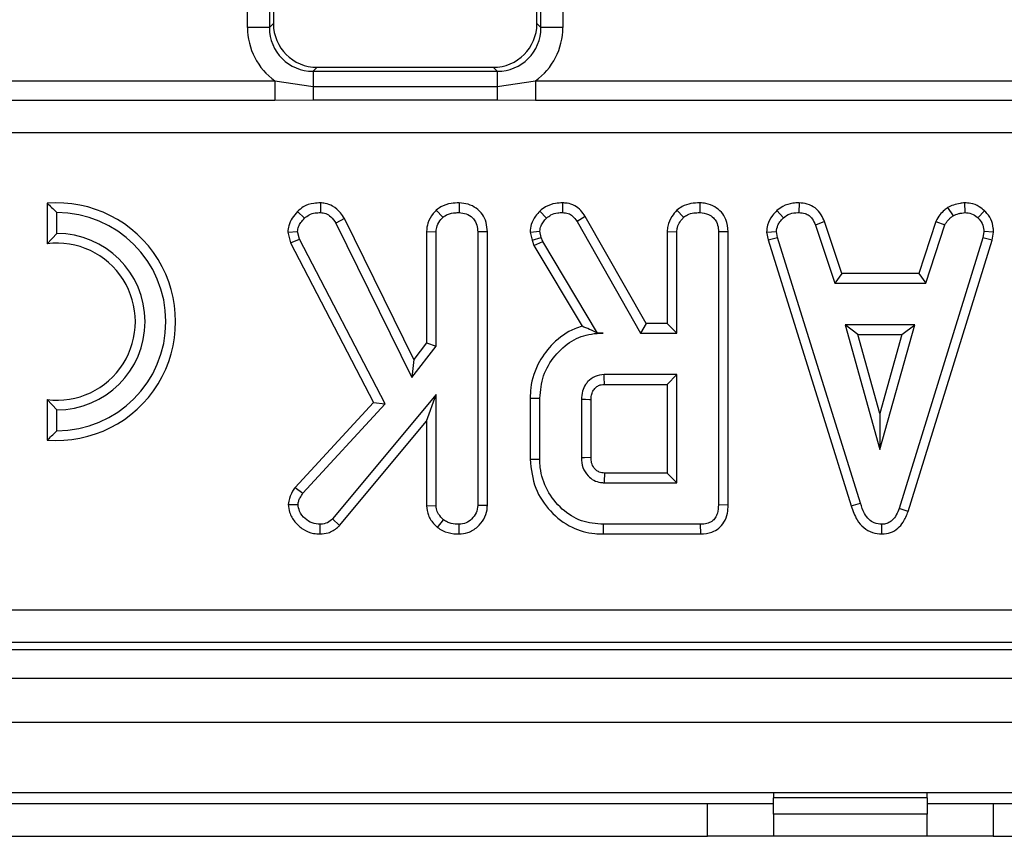
# Model space of a CAD drawing. Units: millimetres. Extents: x 3 to 418, y -29 to 291.
# Drawn here: x 178 to 187, y 135 to 143 of the extents above; entities that cross this region are included whole.
import ezdxf

# ---------------------------------------------------------------- set-up
doc = ezdxf.new("R2010")
doc.units = ezdxf.units.MM

msp = doc.modelspace()

# ---------------------------------------------------------------- linework, layer by layer
at = {"color": 7, "linetype": 'Continuous', "lineweight": 25}
for p, q in [((180.371619, 142.696413), (180.371619, 170.972499)), ((180.570858, 170.972499), (180.570858, 142.696413)), ((180.607378, 170.935978), (180.607378, 142.732934)), ((183.007378, 142.732934), (183.007378, 170.935978)), ((183.043899, 142.696413), (183.043899, 170.972499)), ((183.243138, 170.972499), (183.243138, 142.696413)), ((180.570858, 142.696413), (180.371619, 142.696413)), ((180.570858, 142.696413), (180.607378, 142.732934)), ((183.007378, 142.732934), (183.043899, 142.696413)), ((183.243138, 142.696413), (183.043899, 142.696413)), ((181.005856, 142.334456), (180.969336, 142.297935)), ((181.005856, 142.334456), (182.6089, 142.334456)), ((182.645421, 142.297935), (182.6089, 142.334456)), ((180.969336, 142.297935), (180.969336, 142.158856)), ((180.969336, 142.297935), (182.645421, 142.297935)), ((182.645421, 142.297935), (182.645421, 142.158856)), ((177.453902, 142.210359), (180.620854, 142.210359)), ((180.620854, 142.210359), (180.969336, 142.158856)), ((180.620854, 142.210359), (180.620854, 142.032876)), ((180.969336, 142.158856), (180.969336, 142.034526)), ((180.969336, 142.158856), (182.645421, 142.158856)), ((182.645421, 142.158856), (182.993902, 142.210359)), ((182.645421, 142.158856), (182.645421, 142.034526)), ((182.993902, 142.210359), (182.993902, 142.032876)), ((182.993902, 142.210359), (191.700854, 142.210359)), ((180.620854, 142.032876), (177.453902, 142.032876)), ((180.969336, 142.034526), (180.620854, 142.032876)), ((182.645421, 142.034526), (180.969336, 142.034526)), ((182.993902, 142.032876), (182.645421, 142.034526)), ((191.700854, 142.032876), (182.993902, 142.032876)), ((217.094428, 141.737072), (157.600329, 141.737072)), ((178.546715, 141.096964), (178.546715, 140.728781)), ((181.036194, 141.100725), (181.034879, 141.0124)), ((182.298346, 141.100648), (182.297716, 141.0124)), ((183.240897, 141.100662), (183.239406, 141.0124)), ((184.491049, 141.100648), (184.490419, 141.0124)), ((185.39487, 141.100693), (185.393088, 141.0124)), ((186.901205, 141.100827), (186.905419, 141.0124)), ((178.634879, 140.8224), (178.634879, 141.0124)), ((180.827786, 141.021675), (180.890622, 140.959782)), ((182.090357, 141.034218), (182.150504, 140.969241)), ((183.034359, 141.026392), (183.095149, 140.962147)), ((183.447214, 140.977651), (183.372429, 140.930812)), ((184.001898, 140.003266), (183.447214, 140.977651)), ((184.28306, 141.034218), (184.343206, 140.969241)), ((185.192014, 141.029635), (185.251787, 140.964511)), ((186.747731, 141.056883), (186.797227, 140.98343)), ((187.084803, 141.027429), (187.024254, 140.963329)), ((181.253853, 140.959087), (181.177362, 140.914849)), ((181.177362, 140.914849), (181.868493, 139.51012)), ((181.885183, 139.675906), (181.253853, 140.959087)), ((183.372429, 140.930812), (183.950639, 139.915103)), ((185.627113, 140.931498), (185.545031, 140.898886)), ((185.545031, 140.898886), (185.719439, 140.369157)), ((185.783231, 140.45732), (185.627113, 140.931498)), ((186.64068, 140.932181), (186.48451, 140.45732)), ((186.548325, 140.369157), (186.722733, 140.899478)), ((186.64068, 140.932181), (186.722733, 140.899478)), ((178.546715, 140.728781), (178.634879, 140.8224)), ((180.738681, 140.833315), (180.827953, 140.840356)), ((180.738681, 140.833315), (180.763461, 140.738195)), ((180.846281, 140.770001), (180.827953, 140.840356)), ((182.001445, 140.839815), (182.089608, 140.8374)), ((182.001445, 140.839815), (182.001445, 139.826362)), ((182.089608, 139.796268), (182.089608, 140.8374)), ((182.55615, 140.837448), (182.467987, 140.836218)), ((182.467987, 140.836218), (182.467987, 138.346606)), ((182.55615, 138.344917), (182.55615, 140.837448)), ((182.944764, 140.834052), (183.033662, 140.841538)), ((182.944764, 140.834052), (182.962646, 140.760191)), ((183.04726, 140.785373), (183.033662, 140.841538)), ((184.194148, 140.839815), (184.282311, 140.8374)), ((184.194148, 140.839815), (184.194148, 140.003266)), ((184.282311, 139.915103), (184.282311, 140.8374)), ((184.748853, 140.837448), (184.660689, 140.836218)), ((184.660689, 140.836218), (184.660689, 138.350745)), ((184.748853, 138.349697), (184.748853, 140.837448)), ((185.099799, 140.8328), (185.188527, 140.838582)), ((185.099799, 140.8328), (185.113601, 140.763024)), ((185.199169, 140.784782), (185.188527, 140.838582)), ((187.077463, 140.838582), (187.067412, 140.782417)), ((187.166053, 140.83314), (187.077463, 140.838582)), ((187.153242, 140.761546), (187.166053, 140.83314)), ((180.763461, 140.738195), (180.846281, 140.770001)), ((180.763461, 140.738195), (181.517583, 139.284389)), ((181.624321, 139.270086), (180.846281, 140.770001)), ((182.962646, 140.760191), (183.04726, 140.785373)), ((182.962646, 140.760191), (182.980106, 140.710987)), ((182.980106, 140.710987), (183.060267, 140.748718)), ((182.980106, 140.710987), (183.418719, 139.977364)), ((183.060267, 140.748718), (183.04726, 140.785373)), ((183.558662, 139.915103), (183.060267, 140.748718)), ((185.113601, 140.763024), (185.199169, 140.784782)), ((185.113601, 140.763024), (185.869717, 138.341915)), ((185.954152, 138.367299), (185.199169, 140.784782)), ((187.067412, 140.782417), (186.305335, 138.318819)), ((186.388923, 138.290703), (187.153242, 140.761546)), ((187.153242, 140.761546), (187.067412, 140.782417)), ((185.783231, 140.45732), (185.719439, 140.369157)), ((186.48451, 140.45732), (185.783231, 140.45732)), ((186.48451, 140.45732), (186.548325, 140.369157)), ((185.719439, 140.369157), (186.548325, 140.369157)), ((184.001898, 140.003266), (183.950639, 139.915103)), ((184.194148, 140.003266), (184.001898, 140.003266)), ((184.194148, 140.003266), (184.282311, 139.915103)), ((185.814625, 139.990778), (186.131517, 138.855643)), ((186.448409, 139.990778), (185.814625, 139.990778)), ((185.930772, 139.902615), (185.814625, 139.990778)), ((186.131517, 138.855643), (186.448409, 139.990778)), ((186.332262, 139.902615), (186.448409, 139.990778)), ((183.558042, 139.914008), (183.558662, 139.915103)), ((183.558042, 139.914008), (183.609507, 139.915103)), ((183.609507, 139.915103), (183.558662, 139.915103)), ((183.950639, 139.915103), (184.282311, 139.915103)), ((185.930772, 139.902615), (186.332262, 139.902615)), ((186.131517, 139.183528), (185.930772, 139.902615)), ((186.332262, 139.902615), (186.131517, 139.183528)), ((182.001445, 139.826362), (181.885183, 139.675906)), ((182.001445, 139.826362), (182.089608, 139.796268)), ((181.868493, 139.51012), (182.089608, 139.796268)), ((181.885183, 139.675906), (181.868493, 139.51012)), ((184.282311, 139.536724), (183.620149, 139.536724)), ((184.194148, 139.448561), (184.282311, 139.536724)), ((184.282311, 138.55294), (184.282311, 139.536724)), ((183.622697, 139.448561), (184.194148, 139.448561)), ((184.194148, 139.448561), (184.194148, 138.641104)), ((182.089608, 139.357586), (181.146618, 138.223633)), ((182.001445, 139.113683), (182.089608, 139.357586)), ((182.089608, 138.345424), (182.089608, 139.357586)), ((178.634879, 139.215823), (178.546715, 139.309442)), ((178.546715, 139.309442), (178.546715, 138.941259)), ((181.517583, 139.284389), (180.804211, 138.51082)), ((180.874659, 138.457163), (181.624321, 139.270086)), ((181.517583, 139.284389), (181.624321, 139.270086)), ((182.945499, 139.323084), (183.033662, 139.322113)), ((182.945499, 139.323084), (182.945499, 138.76662)), ((183.033662, 138.767552), (183.033662, 139.322113)), ((183.412041, 139.309697), (183.412041, 138.779968)), ((183.500204, 138.781697), (183.500204, 139.308381)), ((178.634879, 139.025823), (178.634879, 139.215823)), ((186.131517, 139.183528), (186.131517, 138.855643)), ((181.210509, 138.162577), (182.001445, 139.113683)), ((182.001445, 139.113683), (182.001445, 138.342678)), ((182.945499, 138.76662), (183.033662, 138.767552)), ((184.194148, 138.641104), (183.622441, 138.641104)), ((184.194148, 138.641104), (184.282311, 138.55294)), ((183.620149, 138.55294), (184.282311, 138.55294)), ((180.804211, 138.51082), (180.874659, 138.457163)), ((180.742974, 138.356276), (180.8315, 138.354292)), ((182.001445, 138.342678), (182.089608, 138.345424)), ((182.55615, 138.344917), (182.467987, 138.346606)), ((184.748853, 138.349697), (184.660689, 138.350745)), ((185.869717, 138.341915), (185.954152, 138.367299)), ((186.388923, 138.290703), (186.305335, 138.318819)), ((181.210509, 138.162577), (181.146618, 138.223633)), ((182.10202, 138.145886), (182.157598, 138.214765)), ((181.033352, 138.086322), (181.033105, 138.174562)), ((182.298417, 138.086351), (182.297716, 138.174562)), ((183.612378, 138.086399), (183.613646, 138.174562)), ((184.496923, 138.174562), (183.613646, 138.174562)), ((184.498732, 138.086399), (184.496923, 138.174562)), ((186.149648, 138.086284), (186.149254, 138.174562)), ((183.612378, 138.086399), (184.498732, 138.086399)), ((157.597255, 137.396844), (217.097502, 137.396844)), ((157.533725, 137.034456), (217.161031, 137.034456)), ((217.097502, 137.097986), (157.597255, 137.097986)), ((37.412297, 136.774456), (237.212297, 136.774456)), ((37.412297, 136.374456), (237.212297, 136.374456)), ((37.412297, 135.734456), (237.212297, 135.734456)), ((185.162297, 135.734456), (185.162297, 135.684456)), ((186.562297, 135.684456), (185.162297, 135.684456)), ((185.162297, 135.534456), (185.162297, 135.684456)), ((186.562297, 135.684456), (186.562297, 135.734456)), ((186.562297, 135.684456), (186.562297, 135.534456)), ((173.962297, 135.634456), (184.562297, 135.634456)), ((184.562297, 135.334456), (184.562297, 135.634456)), ((184.562297, 135.634456), (185.162297, 135.634456)), ((186.562297, 135.634456), (187.162297, 135.634456)), ((187.162297, 135.634456), (187.162297, 135.334456)), ((187.162297, 135.634456), (187.362297, 135.634456)), ((186.562297, 135.534456), (185.162297, 135.534456)), ((185.162297, 135.534456), (185.162297, 135.334456)), ((186.562297, 135.334456), (186.562297, 135.534456)), ((173.962297, 135.334456), (184.562297, 135.334456)), ((185.162297, 135.334456), (184.562297, 135.334456)), ((186.562297, 135.334456), (185.162297, 135.334456)), ((187.162297, 135.334456), (186.562297, 135.334456)), ((187.162297, 135.334456), (187.362297, 135.334456))]:
    msp.add_line(p, q, dxfattribs=at)
at = {"color": 7, "linetype": 'Continuous', "lineweight": 25, "flags": 128}
for points in [[(183.622697, 139.448561), (183.622322, 139.461401), (183.621232, 139.499062), (183.620149, 139.536724)], [(183.500204, 139.308381), (183.487364, 139.308576), (183.449703, 139.30914), (183.412041, 139.309697)], [(183.500204, 138.781697), (183.495137, 138.781596), (183.439602, 138.780503), (183.412041, 138.779968)]]:
    msp.add_lwpolyline(points, dxfattribs=at)
at = {"color": 7, "linetype": 'Continuous', "lineweight": 25}
for radius, start, end in [(1.081452, 265.3238723, 94.6761277), (0.993289, 270, 90), (0.803289, 270, 90), (0.715125, 262.9183297, 97.0816703)]:
    msp.add_arc((178.634879, 140.019111), radius, start, end, dxfattribs=at)
for centre, major_axis, ratio, start_param, end_param in [((180.973911, 142.700988), (-0.427499, -0.427499), 0.99243251, 5.50158524, 6.44603568), ((180.973911, 142.700988), (0.287148, 0.287148), 0.98500668, 2.35999259, 3.92319272), ((181.008906, 142.735984), (-0.284999, -0.284999), 0.99243251, 5.50158524, 7.06478537), ((182.60585, 142.735984), (0.284999, -0.284999), 0.99243251, 5.50158524, 7.06478537), ((182.640846, 142.700988), (-0.287148, 0.287148), 0.98500668, 2.35999259, 3.92319272), ((182.640846, 142.700988), (0.427499, -0.427499), 0.99243251, 6.12033494, 7.06478537)]:
    msp.add_ellipse(centre, major_axis=major_axis, ratio=ratio, start_param=start_param, end_param=end_param, dxfattribs=at)
for points, knots in [([(178.546715, 141.096964), (178.560059, 141.084567), (178.589472, 141.057241), (178.618836, 141.028243), (178.634879, 141.0124)], [0, 0, 0, 0, 0.453669945, 1, 1, 1, 1]), ([(181.036194, 141.100725), (181.015751, 141.099743), (180.961909, 141.097157), (180.885864, 141.074517), (180.84434, 141.036737), (180.827786, 141.021675)], [0, 0, 0, 0, 0.26904347, 0.70859358, 1, 1, 1, 1]), ([(181.253853, 140.959087), (181.242473, 140.976054), (181.21357, 141.019147), (181.155553, 141.071135), (181.088822, 141.096897), (181.050368, 141.099694), (181.036194, 141.100725)], [0, 0, 0, 0, 0.2260268, 0.5740868, 0.84300813, 1, 1, 1, 1]), ([(182.298346, 141.100648), (182.274469, 141.099651), (182.217224, 141.097261), (182.143731, 141.075318), (182.103754, 141.044535), (182.090357, 141.034218)], [0, 0, 0, 0, 0.32237846, 0.77291213, 1, 1, 1, 1]), ([(182.55615, 140.837448), (182.554147, 140.866288), (182.550289, 140.921814), (182.514815, 140.998311), (182.45609, 141.054631), (182.381872, 141.092997), (182.326645, 141.098056), (182.298346, 141.100648)], [0, 0, 0, 0, 0.20969213, 0.40372677, 0.59867398, 0.79436049, 1, 1, 1, 1]), ([(183.240897, 141.100662), (183.219501, 141.099787), (183.165956, 141.097597), (183.092946, 141.072798), (183.051012, 141.039582), (183.034359, 141.026392)], [0, 0, 0, 0, 0.28634739, 0.71660436, 1, 1, 1, 1]), ([(183.447214, 140.977651), (183.434392, 140.996113), (183.408343, 141.03362), (183.352459, 141.078274), (183.292659, 141.097267), (183.25452, 141.099768), (183.240897, 141.100662)], [0, 0, 0, 0, 0.26764992, 0.5437464, 0.83703541, 1, 1, 1, 1]), ([(184.491049, 141.100648), (184.463996, 141.099408), (184.409174, 141.096897), (184.336327, 141.074691), (184.298577, 141.046009), (184.28306, 141.034218)], [0, 0, 0, 0, 0.364582, 0.7388014, 1, 1, 1, 1]), ([(184.748853, 140.837448), (184.745322, 140.876044), (184.739413, 140.940634), (184.690332, 141.018637), (184.626846, 141.068828), (184.557338, 141.096422), (184.509866, 141.099448), (184.491049, 141.100648)], [0, 0, 0, 0, 0.27876095, 0.46649684, 0.653748, 0.86275576, 1, 1, 1, 1]), ([(185.39487, 141.100693), (185.376006, 141.099945), (185.325359, 141.097935), (185.252997, 141.076659), (185.209845, 141.043385), (185.192014, 141.029635)], [0, 0, 0, 0, 0.25831466, 0.69352689, 1, 1, 1, 1]), ([(185.627113, 140.931498), (185.617513, 140.951752), (185.595997, 140.99715), (185.545921, 141.05775), (185.471894, 141.093232), (185.420152, 141.098244), (185.39487, 141.100693)], [0, 0, 0, 0, 0.219690253, 0.492409875, 0.751975309, 1, 1, 1, 1]), ([(186.901205, 141.100827), (186.887944, 141.098961), (186.854173, 141.094211), (186.801041, 141.084143), (186.76511, 141.065769), (186.747731, 141.056883)], [0, 0, 0, 0, 0.250288818, 0.637387649, 1, 1, 1, 1]), ([(187.084803, 141.027429), (187.069214, 141.040902), (187.032506, 141.072628), (186.967368, 141.097606), (186.920366, 141.099894), (186.901205, 141.100827)], [0, 0, 0, 0, 0.30421846, 0.71635041, 1, 1, 1, 1]), ([(180.827786, 141.021675), (180.81019, 141.002513), (180.77552, 140.96476), (180.744443, 140.89861), (180.74045, 140.853364), (180.738681, 140.833315)], [0, 0, 0, 0, 0.36467028, 0.71847963, 1, 1, 1, 1]), ([(180.890622, 140.959782), (180.904413, 140.972092), (180.9321, 140.996804), (180.984713, 141.009879), (181.018946, 141.011599), (181.034879, 141.0124)], [0, 0, 0, 0, 0.34665889, 0.69592548, 1, 1, 1, 1]), ([(181.034879, 141.0124), (181.052172, 141.010608), (181.086947, 141.007004), (181.137953, 140.971192), (181.162637, 140.935901), (181.177362, 140.914849)], [0, 0, 0, 0, 0.28528155, 0.57367367, 1, 1, 1, 1]), ([(182.090357, 141.034218), (182.081006, 141.023878), (182.049758, 140.989325), (182.010375, 140.925069), (182.004191, 140.866029), (182.001445, 140.839815)], [0, 0, 0, 0, 0.19189163, 0.64119379, 1, 1, 1, 1]), ([(182.150504, 140.969241), (182.164566, 140.979174), (182.198602, 141.003215), (182.251975, 141.010599), (182.286894, 141.011974), (182.297716, 141.0124)], [0, 0, 0, 0, 0.32699267, 0.79141018, 1, 1, 1, 1]), ([(182.297716, 141.0124), (182.320195, 141.010059), (182.365404, 141.005352), (182.418496, 140.971757), (182.454277, 140.924224), (182.466866, 140.877941), (182.467705, 140.846697), (182.467987, 140.836218)], [0, 0, 0, 0, 0.24437667, 0.49147937, 0.65857863, 0.88548176, 1, 1, 1, 1]), ([(183.034359, 141.026392), (183.020916, 141.011182), (182.9889, 140.974961), (182.951588, 140.910431), (182.946914, 140.858116), (182.944764, 140.834052)], [0, 0, 0, 0, 0.28103951, 0.66927767, 1, 1, 1, 1]), ([(183.095149, 140.962147), (183.108155, 140.972263), (183.138152, 140.995596), (183.18959, 141.010623), (183.225192, 141.011893), (183.239406, 141.0124)], [0, 0, 0, 0, 0.3149951, 0.72652455, 1, 1, 1, 1]), ([(183.239406, 141.0124), (183.257732, 141.010967), (183.290017, 141.008443), (183.338524, 140.979867), (183.359453, 140.949586), (183.372429, 140.930812)], [0, 0, 0, 0, 0.33285148, 0.58637192, 1, 1, 1, 1]), ([(184.28306, 141.034218), (184.266697, 141.015584), (184.229685, 140.973435), (184.198631, 140.904738), (184.195309, 140.85663), (184.194148, 140.839815)], [0, 0, 0, 0, 0.340132014, 0.769368876, 1, 1, 1, 1]), ([(184.343206, 140.969241), (184.354368, 140.97751), (184.381907, 140.99791), (184.434127, 141.010008), (184.472357, 141.011632), (184.490419, 141.0124)], [0, 0, 0, 0, 0.26446403, 0.65248577, 1, 1, 1, 1]), ([(184.490419, 141.0124), (184.517778, 141.009014), (184.563586, 141.003344), (184.614588, 140.967535), (184.647255, 140.923468), (184.659591, 140.877573), (184.660416, 140.846508), (184.660689, 140.836218)], [0, 0, 0, 0, 0.29613668, 0.49584867, 0.66045292, 0.88751446, 1, 1, 1, 1]), ([(185.192014, 141.029635), (185.178384, 141.015012), (185.142868, 140.976908), (185.105678, 140.909415), (185.101501, 140.854973), (185.099799, 140.8328)], [0, 0, 0, 0, 0.26961624, 0.70253393, 1, 1, 1, 1]), ([(185.251787, 140.964511), (185.271378, 140.978421), (185.310649, 141.006302), (185.362828, 141.011278), (185.389809, 141.012278), (185.393088, 141.0124)], [0, 0, 0, 0, 0.46651189, 0.93516235, 1, 1, 1, 1]), ([(185.393088, 141.0124), (185.412194, 141.010523), (185.444641, 141.007336), (185.487259, 140.987507), (185.520297, 140.950562), (185.535573, 140.918645), (185.545031, 140.898886)], [0, 0, 0, 0, 0.28207571, 0.4790408, 0.67748545, 1, 1, 1, 1]), ([(186.747731, 141.056883), (186.738458, 141.049245), (186.713948, 141.029059), (186.672595, 140.991419), (186.651912, 140.953029), (186.64068, 140.932181)], [0, 0, 0, 0, 0.21757809, 0.57507918, 1, 1, 1, 1]), ([(186.722733, 140.899478), (186.732111, 140.915238), (186.746506, 140.939428), (186.774727, 140.964747), (186.789715, 140.977193), (186.797227, 140.98343)], [0, 0, 0, 0, 0.48254901, 0.740672463, 1, 1, 1, 1]), ([(186.797227, 140.98343), (186.814148, 140.990721), (186.839902, 141.001817), (186.876961, 141.008346), (186.895925, 141.011047), (186.905419, 141.0124)], [0, 0, 0, 0, 0.48890982, 0.74410424, 1, 1, 1, 1]), ([(186.905419, 141.0124), (186.925942, 141.010618), (186.967207, 141.007034), (187.004786, 140.981221), (187.022065, 140.96534), (187.024254, 140.963329)], [0, 0, 0, 0, 0.46355645, 0.93205692, 1, 1, 1, 1]), ([(187.166053, 140.83314), (187.165508, 140.845047), (187.163655, 140.885513), (187.147043, 140.954168), (187.109692, 141.003287), (187.087045, 141.025254), (187.084803, 141.027429)], [0, 0, 0, 0, 0.16542882, 0.56223808, 0.95665196, 1, 1, 1, 1]), ([(180.827953, 140.840356), (180.829764, 140.855016), (180.833398, 140.884441), (180.857992, 140.924596), (180.879304, 140.947577), (180.890622, 140.959782)], [0, 0, 0, 0, 0.31769127, 0.63766846, 1, 1, 1, 1]), ([(182.089608, 140.8374), (182.091479, 140.855423), (182.095726, 140.896343), (182.123658, 140.939353), (182.144673, 140.962749), (182.150504, 140.969241)], [0, 0, 0, 0, 0.36255993, 0.82313212, 1, 1, 1, 1]), ([(183.033662, 140.841538), (183.036369, 140.858312), (183.041392, 140.889434), (183.066171, 140.929166), (183.085401, 140.951051), (183.095149, 140.962147)], [0, 0, 0, 0, 0.36565106, 0.67841212, 1, 1, 1, 1]), ([(184.282311, 140.8374), (184.283224, 140.850501), (184.285494, 140.883071), (184.308019, 140.928911), (184.331991, 140.956387), (184.343206, 140.969241)], [0, 0, 0, 0, 0.26366813, 0.65553165, 1, 1, 1, 1]), ([(185.188527, 140.838582), (185.191457, 140.858276), (185.196185, 140.890058), (185.22151, 140.931698), (185.240742, 140.95254), (185.251787, 140.964511)], [0, 0, 0, 0, 0.40950484, 0.66085019, 1, 1, 1, 1]), ([(187.024254, 140.963329), (187.038793, 140.947466), (187.067995, 140.915604), (187.075934, 140.867769), (187.077254, 140.842569), (187.077463, 140.838582)], [0, 0, 0, 0, 0.45495296, 0.91378294, 1, 1, 1, 1]), ([(183.418719, 139.977364), (183.396576, 139.970023), (183.299294, 139.93777), (183.154902, 139.835684), (183.013726, 139.64892), (182.950731, 139.469539), (182.94661, 139.354171), (182.945499, 139.323084)], [0, 0, 0, 0, 0.081294137, 0.357150384, 0.597834666, 0.891629258, 1, 1, 1, 1]), ([(183.033662, 139.322113), (183.040208, 139.391718), (183.053346, 139.531409), (183.164697, 139.712707), (183.314517, 139.850172), (183.475614, 139.909335), (183.573932, 139.91357), (183.609507, 139.915103)], [0, 0, 0, 0, 0.22647355, 0.45451266, 0.67793611, 0.88346529, 1, 1, 1, 1]), ([(183.558042, 139.914008), (183.534281, 139.925957), (183.486183, 139.950143), (183.441386, 139.968218), (183.418719, 139.977364)], [0, 0, 0, 0, 0.49401208, 1, 1, 1, 1]), ([(183.620149, 139.536724), (183.591657, 139.533428), (183.536344, 139.527028), (183.481069, 139.48541), (183.442835, 139.438954), (183.416888, 139.383748), (183.413736, 139.335587), (183.412041, 139.309697)], [0, 0, 0, 0, 0.24719053, 0.47987694, 0.58042534, 0.77444521, 1, 1, 1, 1]), ([(183.500204, 139.308381), (183.50039, 139.318366), (183.50071, 139.335528), (183.50565, 139.35943), (183.512847, 139.378546), (183.521738, 139.395777), (183.537075, 139.414851), (183.555734, 139.430627), (183.576733, 139.440837), (183.596994, 139.447387), (183.612531, 139.448097), (183.622697, 139.448561)], [0, 0, 0, 0, 0.14274571, 0.24533714, 0.34766199, 0.43463548, 0.52168785, 0.69692191, 0.77858726, 0.85513579, 1, 1, 1, 1]), ([(178.546715, 138.941259), (178.560059, 138.953656), (178.589472, 138.980981), (178.618836, 139.00998), (178.634879, 139.025823)], [0, 0, 0, 0, 0.45366994, 1, 1, 1, 1]), ([(182.945499, 138.76662), (182.955606, 138.676401), (182.975006, 138.503219), (183.122084, 138.286997), (183.310503, 138.13846), (183.488475, 138.090493), (183.586042, 138.087269), (183.612378, 138.086399)], [0, 0, 0, 0, 0.25478476, 0.48907979, 0.72204128, 0.92496892, 1, 1, 1, 1]), ([(183.613646, 138.174562), (183.545423, 138.180143), (183.408172, 138.19137), (183.225741, 138.308145), (183.093357, 138.478754), (183.037327, 138.644804), (183.034422, 138.742119), (183.033662, 138.767552)], [0, 0, 0, 0, 0.22073564, 0.44408161, 0.68235441, 0.91698541, 1, 1, 1, 1]), ([(183.412041, 138.779968), (183.414481, 138.749874), (183.419393, 138.689287), (183.466129, 138.618517), (183.523877, 138.572107), (183.576702, 138.555017), (183.609189, 138.553464), (183.620149, 138.55294)], [0, 0, 0, 0, 0.26129216, 0.52605599, 0.71492052, 0.90382219, 1, 1, 1, 1]), ([(183.622441, 138.641104), (183.614562, 138.641409), (183.597961, 138.642051), (183.571887, 138.649655), (183.540212, 138.670093), (183.517699, 138.700509), (183.501893, 138.740561), (183.500878, 138.765274), (183.500204, 138.781697)], [0, 0, 0, 0, 0.11312991, 0.23835041, 0.38518666, 0.64805942, 0.76610706, 1, 1, 1, 1]), ([(183.622441, 138.641104), (183.622396, 138.639415), (183.622226, 138.633098), (183.621565, 138.608269), (183.620853, 138.580571), (183.620265, 138.5575), (183.620149, 138.55294)], [0, 0, 0, 0, 0.0574765, 0.21495309, 0.84485945, 1, 1, 1, 1]), ([(180.804211, 138.51082), (180.796927, 138.499274), (180.77223, 138.46013), (180.748428, 138.407816), (180.743977, 138.365758), (180.742974, 138.356276)], [0, 0, 0, 0, 0.24472917, 0.82971517, 1, 1, 1, 1]), ([(180.8315, 138.354292), (180.83302, 138.365179), (180.835972, 138.386318), (180.851955, 138.420713), (180.866025, 138.443303), (180.874659, 138.457163)], [0, 0, 0, 0, 0.29097953, 0.56495482, 1, 1, 1, 1]), ([(180.742974, 138.356276), (180.745381, 138.331568), (180.751039, 138.273472), (180.800866, 138.193996), (180.874171, 138.124144), (180.95817, 138.089821), (181.012894, 138.087274), (181.033352, 138.086322)], [0, 0, 0, 0, 0.16899748, 0.39737225, 0.62423309, 0.85952786, 1, 1, 1, 1]), ([(181.033105, 138.174562), (181.008132, 138.176454), (180.957858, 138.180262), (180.89184, 138.22519), (180.842662, 138.284303), (180.834837, 138.333368), (180.8315, 138.354292)], [0, 0, 0, 0, 0.24980837, 0.50291313, 0.78801932, 1, 1, 1, 1]), ([(182.001445, 138.342678), (182.005098, 138.313176), (182.012856, 138.250522), (182.059098, 138.186922), (182.092445, 138.15504), (182.10202, 138.145886)], [0, 0, 0, 0, 0.38813803, 0.82431577, 1, 1, 1, 1]), ([(182.157598, 138.214765), (182.141075, 138.231503), (182.112396, 138.260556), (182.0918, 138.308396), (182.090195, 138.335521), (182.089608, 138.345424)], [0, 0, 0, 0, 0.46325782, 0.80404522, 1, 1, 1, 1]), ([(182.467987, 138.346606), (182.465234, 138.323195), (182.459712, 138.276242), (182.416944, 138.22222), (182.362769, 138.1825), (182.320086, 138.177292), (182.297716, 138.174562)], [0, 0, 0, 0, 0.26099334, 0.523462842, 0.750250696, 1, 1, 1, 1]), ([(182.298417, 138.086351), (182.325279, 138.08885), (182.386631, 138.094559), (182.46671, 138.145495), (182.528102, 138.218951), (182.553841, 138.289746), (182.555629, 138.332473), (182.55615, 138.344917)], [0, 0, 0, 0, 0.19934441, 0.4553005, 0.6812451, 0.90716183, 1, 1, 1, 1]), ([(184.660689, 138.350745), (184.659362, 138.324955), (184.657258, 138.28406), (184.634193, 138.232139), (184.60099, 138.198333), (184.552802, 138.177889), (184.51677, 138.175744), (184.496923, 138.174562)], [0, 0, 0, 0, 0.279244995, 0.442813617, 0.608159718, 0.784165967, 1, 1, 1, 1]), ([(184.498732, 138.086399), (184.533664, 138.089405), (184.592742, 138.094488), (184.666819, 138.13589), (184.717367, 138.195442), (184.745334, 138.270346), (184.747733, 138.324432), (184.748853, 138.349697)], [0, 0, 0, 0, 0.25366592, 0.42901252, 0.60505893, 0.81551101, 1, 1, 1, 1]), ([(185.869717, 138.341915), (185.884782, 138.297529), (185.909728, 138.224034), (185.980222, 138.140444), (186.060595, 138.093754), (186.120506, 138.088729), (186.149648, 138.086284)], [0, 0, 0, 0, 0.34033241, 0.56352142, 0.78768153, 1, 1, 1, 1]), ([(186.149254, 138.174562), (186.125564, 138.176921), (186.082884, 138.18117), (186.027141, 138.21874), (185.982244, 138.280886), (185.964635, 138.335051), (185.954152, 138.367299)], [0, 0, 0, 0, 0.23708378, 0.42712567, 0.65893354, 1, 1, 1, 1]), ([(186.305335, 138.318819), (186.297809, 138.298868), (186.282682, 138.258767), (186.248181, 138.211356), (186.20511, 138.182617), (186.17187, 138.175737), (186.153259, 138.17477), (186.149254, 138.174562)], [0, 0, 0, 0, 0.27995407, 0.56270087, 0.7547064, 0.94721663, 1, 1, 1, 1]), ([(186.149648, 138.086284), (186.17659, 138.088913), (186.228697, 138.093997), (186.296027, 138.135055), (186.353298, 138.200327), (186.375712, 138.257189), (186.388923, 138.290703)], [0, 0, 0, 0, 0.23810791, 0.46052681, 0.68204337, 1, 1, 1, 1]), ([(181.146618, 138.223633), (181.131437, 138.210834), (181.10088, 138.185071), (181.058106, 138.175573), (181.035683, 138.174666), (181.033105, 138.174562)], [0, 0, 0, 0, 0.46634102, 0.93864198, 1, 1, 1, 1]), ([(182.297716, 138.174562), (182.274058, 138.175932), (182.237749, 138.178035), (182.190218, 138.193353), (182.168611, 138.207536), (182.157598, 138.214765)], [0, 0, 0, 0, 0.47831768, 0.73411208, 1, 1, 1, 1]), ([(181.033352, 138.086322), (181.057667, 138.088393), (181.115286, 138.093301), (181.173943, 138.128862), (181.204393, 138.156937), (181.210509, 138.162577)], [0, 0, 0, 0, 0.36846325, 0.87314501, 1, 1, 1, 1]), ([(182.10202, 138.145886), (182.116953, 138.13594), (182.161888, 138.106012), (182.231377, 138.088333), (182.282848, 138.086811), (182.298417, 138.086351)], [0, 0, 0, 0, 0.25771347, 0.77547047, 1, 1, 1, 1])]:
    msp.add_open_spline(points, degree=3, knots=knots, dxfattribs=at)

doc.saveas('drawing.dxf')
